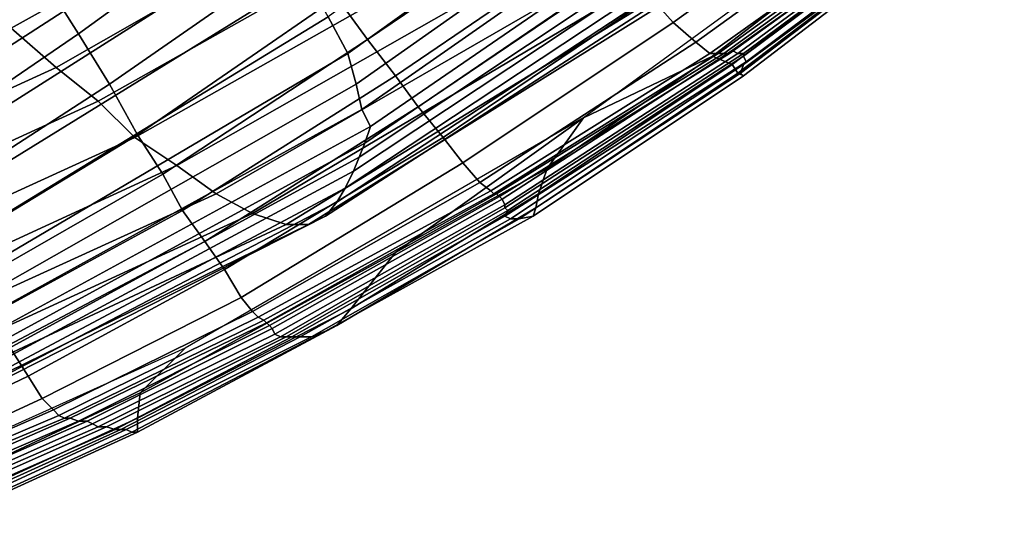
# Model space of a CAD drawing. Extents: x -0.005 to 0.53, y -0.182 to 0.184.
# Drawn here: x 0.432 to 0.467, y -0.159 to -0.141 of the extents above; entities that cross this region are included whole.
import ezdxf

# ---------------------------------------------------------------- set-up
doc = ezdxf.new("R2010")
doc.units = 0
doc.layers.add('COVER_1', color=7, linetype='CONTINUOUS')
doc.layers.add('PORCELAIN_1', color=7, linetype='CONTINUOUS')

msp = doc.modelspace()

# ---------------------------------------------------------------- linework, layer by layer
at = {"layer": 'COVER_1'}
for points in [[(0.4409, -0.1366, 0.4445), (0.4343, -0.1414, 0.4446), (0.4331, -0.1395, 0.4447), (0.4395, -0.1348, 0.4447)], [(0.4615, -0.1351, 0.4438), (0.4623, -0.1361, 0.4437), (0.4555, -0.141, 0.4437), (0.4547, -0.1401, 0.4439)], [(0.4517, -0.1368, 0.4442), (0.4446, -0.1416, 0.4442), (0.4435, -0.1401, 0.4443), (0.4503, -0.1352, 0.4443)], [(0.4569, -0.1422, 0.4245), (0.4652, -0.1358, 0.4244), (0.4645, -0.1355, 0.4243), (0.4523, -0.1444, 0.4244)], [(0.4569, -0.1422, 0.4245), (0.4576, -0.1425, 0.4249), (0.4656, -0.1364, 0.4247), (0.4652, -0.1358, 0.4244)], [(0.4578, -0.1428, 0.4255), (0.458, -0.1429, 0.4265), (0.4673, -0.1358, 0.4261), (0.466, -0.1366, 0.4254)], [(0.4658, -0.1368, 0.4281), (0.4673, -0.1358, 0.4261), (0.458, -0.1429, 0.4265), (0.4579, -0.1428, 0.4281)], [(0.4631, -0.1368, 0.4431), (0.4563, -0.1417, 0.4431), (0.4555, -0.141, 0.4437), (0.4623, -0.1361, 0.4437)], [(0.4656, -0.1364, 0.4247), (0.4576, -0.1425, 0.4249), (0.4578, -0.1428, 0.4255), (0.466, -0.1366, 0.4254)], [(0.4354, -0.1432, 0.4445), (0.4343, -0.1414, 0.4446), (0.4409, -0.1366, 0.4445), (0.4423, -0.1384, 0.4444)], [(0.4456, -0.1429, 0.4441), (0.4446, -0.1416, 0.4442), (0.4517, -0.1368, 0.4442), (0.4528, -0.138, 0.4441)], [(0.4568, -0.1421, 0.4422), (0.4563, -0.1417, 0.4431), (0.4631, -0.1368, 0.4431), (0.4637, -0.1372, 0.4421)], [(0.458, -0.1425, 0.4297), (0.4655, -0.137, 0.4295), (0.4658, -0.1368, 0.4281), (0.4579, -0.1428, 0.4281)], [(0.4639, -0.1372, 0.4409), (0.4571, -0.1421, 0.441), (0.4568, -0.1421, 0.4422), (0.4637, -0.1372, 0.4421)], [(0.4573, -0.1421, 0.4398), (0.4571, -0.1421, 0.441), (0.4639, -0.1372, 0.4409), (0.4641, -0.1372, 0.4397)], [(0.4643, -0.1372, 0.4384), (0.4575, -0.1421, 0.4386), (0.4573, -0.1421, 0.4398), (0.4641, -0.1372, 0.4397)], [(0.4576, -0.142, 0.4374), (0.4575, -0.1421, 0.4386), (0.4643, -0.1372, 0.4384), (0.4645, -0.1371, 0.4372)], [(0.4576, -0.142, 0.4374), (0.4645, -0.1371, 0.4372), (0.4647, -0.137, 0.4358), (0.4578, -0.1421, 0.4361)], [(0.4647, -0.137, 0.4358), (0.4649, -0.137, 0.4344), (0.458, -0.1421, 0.4346), (0.4578, -0.1421, 0.4361)], [(0.458, -0.1422, 0.433), (0.458, -0.1421, 0.4346), (0.4649, -0.137, 0.4344), (0.4651, -0.1369, 0.4328)], [(0.4653, -0.137, 0.4312), (0.4581, -0.1424, 0.4314), (0.458, -0.1422, 0.433), (0.4651, -0.1369, 0.4328)], [(0.458, -0.1425, 0.4297), (0.4581, -0.1424, 0.4314), (0.4653, -0.137, 0.4312), (0.4655, -0.137, 0.4295)], [(0.4269, -0.1438, 0.4447), (0.4258, -0.1418, 0.4449), (0.4318, -0.1375, 0.4448), (0.4331, -0.1395, 0.4447)], [(0.4538, -0.139, 0.444), (0.4464, -0.144, 0.444), (0.4456, -0.1429, 0.4441), (0.4528, -0.138, 0.4441)], [(0.4354, -0.1432, 0.4445), (0.4423, -0.1384, 0.4444), (0.4435, -0.1401, 0.4443), (0.4364, -0.145, 0.4444)], [(0.4473, -0.1451, 0.4439), (0.4464, -0.144, 0.444), (0.4538, -0.139, 0.444), (0.4547, -0.1401, 0.4439)], [(0.4343, -0.1414, 0.4446), (0.428, -0.1457, 0.4446), (0.4269, -0.1438, 0.4447), (0.4331, -0.1395, 0.4447)], [(0.4435, -0.1401, 0.4443), (0.4446, -0.1416, 0.4442), (0.4373, -0.1464, 0.4443), (0.4364, -0.145, 0.4444)], [(0.4473, -0.1451, 0.4439), (0.4547, -0.1401, 0.4439), (0.4555, -0.141, 0.4437), (0.448, -0.146, 0.4437)], [(0.4555, -0.141, 0.4437), (0.4563, -0.1417, 0.4431), (0.4486, -0.1467, 0.443), (0.448, -0.146, 0.4437)], [(0.428, -0.1457, 0.4446), (0.4343, -0.1414, 0.4446), (0.4354, -0.1432, 0.4445), (0.4289, -0.1474, 0.4445)], [(0.438, -0.1477, 0.4442), (0.4373, -0.1464, 0.4443), (0.4446, -0.1416, 0.4442), (0.4456, -0.1429, 0.4441)], [(0.449, -0.147, 0.442), (0.4486, -0.1467, 0.443), (0.4563, -0.1417, 0.4431), (0.4568, -0.1421, 0.4422)], [(0.4571, -0.1421, 0.441), (0.4491, -0.1471, 0.4408), (0.449, -0.147, 0.442), (0.4568, -0.1421, 0.4422)], [(0.4492, -0.1471, 0.4395), (0.4491, -0.1471, 0.4408), (0.4571, -0.1421, 0.441), (0.4573, -0.1421, 0.4398)], [(0.4575, -0.1421, 0.4386), (0.4493, -0.1472, 0.4383), (0.4492, -0.1471, 0.4395), (0.4573, -0.1421, 0.4398)], [(0.4493, -0.1472, 0.4383), (0.4575, -0.1421, 0.4386), (0.4576, -0.142, 0.4374), (0.4494, -0.1473, 0.437)], [(0.4576, -0.142, 0.4374), (0.4578, -0.1421, 0.4361), (0.4495, -0.1475, 0.4356), (0.4494, -0.1473, 0.437)], [(0.4496, -0.1477, 0.4326), (0.4495, -0.1476, 0.4341), (0.458, -0.1421, 0.4346), (0.458, -0.1422, 0.433)], [(0.458, -0.1421, 0.4346), (0.4495, -0.1476, 0.4341), (0.4495, -0.1475, 0.4356), (0.4578, -0.1421, 0.4361)], [(0.4581, -0.1424, 0.4314), (0.4495, -0.1479, 0.431), (0.4496, -0.1477, 0.4326), (0.458, -0.1422, 0.433)], [(0.4495, -0.1479, 0.431), (0.4581, -0.1424, 0.4314), (0.458, -0.1425, 0.4297), (0.4497, -0.148, 0.4295)], [(0.458, -0.1425, 0.4297), (0.4579, -0.1428, 0.4281), (0.45, -0.148, 0.428), (0.4497, -0.148, 0.4295)], [(0.4576, -0.1425, 0.4249), (0.4507, -0.1471, 0.425), (0.4506, -0.1476, 0.4257), (0.4578, -0.1428, 0.4255)], [(0.4507, -0.1471, 0.425), (0.4576, -0.1425, 0.4249), (0.4569, -0.1422, 0.4245), (0.451, -0.1462, 0.4246)], [(0.4569, -0.1422, 0.4245), (0.4523, -0.1444, 0.4244), (0.4518, -0.1451, 0.4244), (0.451, -0.1462, 0.4246)], [(0.458, -0.1429, 0.4265), (0.4505, -0.1479, 0.4265), (0.45, -0.148, 0.428), (0.4579, -0.1428, 0.4281)], [(0.4506, -0.1476, 0.4257), (0.4505, -0.1479, 0.4265), (0.458, -0.1429, 0.4265), (0.4578, -0.1428, 0.4255)], [(0.4354, -0.1432, 0.4445), (0.4364, -0.145, 0.4444), (0.4298, -0.149, 0.4444), (0.4289, -0.1474, 0.4445)], [(0.4464, -0.144, 0.444), (0.4388, -0.1488, 0.4441), (0.438, -0.1477, 0.4442), (0.4456, -0.1429, 0.4441)], [(0.4388, -0.1488, 0.4441), (0.4464, -0.144, 0.444), (0.4473, -0.1451, 0.4439), (0.4395, -0.1498, 0.444)], [(0.4381, -0.1526, 0.4245), (0.4365, -0.1542, 0.4246), (0.4456, -0.1492, 0.4245), (0.4523, -0.1444, 0.4244)], [(0.451, -0.1462, 0.4246), (0.4518, -0.1451, 0.4244), (0.4523, -0.1444, 0.4244), (0.4456, -0.1492, 0.4245)], [(0.4373, -0.1464, 0.4443), (0.4305, -0.1503, 0.4443), (0.4298, -0.149, 0.4444), (0.4364, -0.145, 0.4444)], [(0.4473, -0.1451, 0.4439), (0.448, -0.146, 0.4437), (0.4401, -0.1508, 0.4435), (0.4395, -0.1498, 0.444)], [(0.4486, -0.1467, 0.443), (0.4405, -0.1513, 0.4426), (0.4401, -0.1508, 0.4435), (0.448, -0.146, 0.4437)], [(0.4456, -0.1492, 0.4245), (0.444, -0.1512, 0.425), (0.4507, -0.1471, 0.425), (0.451, -0.1462, 0.4246)], [(0.4312, -0.1514, 0.4442), (0.4305, -0.1503, 0.4443), (0.4373, -0.1464, 0.4443), (0.438, -0.1477, 0.4442)], [(0.4407, -0.1515, 0.4414), (0.4405, -0.1513, 0.4426), (0.4486, -0.1467, 0.443), (0.449, -0.147, 0.442)], [(0.4491, -0.1471, 0.4408), (0.4409, -0.1516, 0.4402), (0.4407, -0.1515, 0.4414), (0.449, -0.147, 0.442)], [(0.441, -0.1517, 0.4389), (0.4409, -0.1516, 0.4402), (0.4491, -0.1471, 0.4408), (0.4492, -0.1471, 0.4395)], [(0.4493, -0.1472, 0.4383), (0.4411, -0.1518, 0.4376), (0.441, -0.1517, 0.4389), (0.4492, -0.1471, 0.4395)], [(0.4412, -0.1519, 0.4362), (0.4411, -0.1518, 0.4376), (0.4493, -0.1472, 0.4383), (0.4494, -0.1473, 0.437)], [(0.4412, -0.1519, 0.4362), (0.4494, -0.1473, 0.437), (0.4495, -0.1475, 0.4356), (0.4413, -0.1521, 0.4347)], [(0.4507, -0.1471, 0.425), (0.444, -0.1512, 0.425), (0.4435, -0.1518, 0.4259), (0.4506, -0.1476, 0.4257)], [(0.4388, -0.1488, 0.4441), (0.4318, -0.1525, 0.4441), (0.4312, -0.1514, 0.4442), (0.438, -0.1477, 0.4442)], [(0.4495, -0.1475, 0.4356), (0.4495, -0.1476, 0.4341), (0.4415, -0.1522, 0.4333), (0.4413, -0.1521, 0.4347)], [(0.4417, -0.1522, 0.4319), (0.4415, -0.1522, 0.4333), (0.4495, -0.1476, 0.4341), (0.4496, -0.1477, 0.4326)], [(0.4495, -0.1479, 0.431), (0.4419, -0.1522, 0.4305), (0.4417, -0.1522, 0.4319), (0.4496, -0.1477, 0.4326)], [(0.4435, -0.1518, 0.4259), (0.4431, -0.152, 0.4269), (0.4505, -0.1479, 0.4265), (0.4506, -0.1476, 0.4257)], [(0.4422, -0.1522, 0.4293), (0.4419, -0.1522, 0.4305), (0.4495, -0.1479, 0.431), (0.4497, -0.148, 0.4295)], [(0.4422, -0.1522, 0.4293), (0.4497, -0.148, 0.4295), (0.45, -0.148, 0.428), (0.4426, -0.1522, 0.4281)], [(0.45, -0.148, 0.428), (0.4505, -0.1479, 0.4265), (0.4431, -0.152, 0.4269), (0.4426, -0.1522, 0.4281)], [(0.4325, -0.1536, 0.4439), (0.4318, -0.1525, 0.4441), (0.4388, -0.1488, 0.4441), (0.4395, -0.1498, 0.444)], [(0.4364, -0.1551, 0.425), (0.444, -0.1512, 0.425), (0.4456, -0.1492, 0.4245), (0.4365, -0.1542, 0.4246)], [(0.4325, -0.1536, 0.4439), (0.4395, -0.1498, 0.444), (0.4401, -0.1508, 0.4435), (0.433, -0.1544, 0.4433)], [(0.4401, -0.1508, 0.4435), (0.4405, -0.1513, 0.4426), (0.4334, -0.1548, 0.4423), (0.433, -0.1544, 0.4433)], [(0.444, -0.1512, 0.425), (0.4364, -0.1551, 0.425), (0.4364, -0.1556, 0.4259), (0.4435, -0.1518, 0.4259)], [(0.4336, -0.155, 0.4411), (0.4334, -0.1548, 0.4423), (0.4405, -0.1513, 0.4426), (0.4407, -0.1515, 0.4414)], [(0.4409, -0.1516, 0.4402), (0.4338, -0.1551, 0.4398), (0.4336, -0.155, 0.4411), (0.4407, -0.1515, 0.4414)], [(0.434, -0.1551, 0.4385), (0.4338, -0.1551, 0.4398), (0.4409, -0.1516, 0.4402), (0.441, -0.1517, 0.4389)], [(0.4411, -0.1518, 0.4376), (0.4343, -0.1552, 0.4372), (0.434, -0.1551, 0.4385), (0.441, -0.1517, 0.4389)], [(0.4343, -0.1552, 0.4372), (0.4411, -0.1518, 0.4376), (0.4412, -0.1519, 0.4362), (0.4346, -0.1552, 0.4358)], [(0.4412, -0.1519, 0.4362), (0.4413, -0.1521, 0.4347), (0.4348, -0.1553, 0.4343), (0.4346, -0.1552, 0.4358)], [(0.4364, -0.1556, 0.4259), (0.4362, -0.1556, 0.4269), (0.4431, -0.152, 0.4269), (0.4435, -0.1518, 0.4259)], [(0.4415, -0.1522, 0.4333), (0.435, -0.1554, 0.433), (0.4348, -0.1553, 0.4343), (0.4413, -0.1521, 0.4347)], [(0.4353, -0.1554, 0.4317), (0.435, -0.1554, 0.433), (0.4415, -0.1522, 0.4333), (0.4417, -0.1522, 0.4319)], [(0.4419, -0.1522, 0.4305), (0.4356, -0.1555, 0.4304), (0.4353, -0.1554, 0.4317), (0.4417, -0.1522, 0.4319)], [(0.4356, -0.1555, 0.4304), (0.4419, -0.1522, 0.4305), (0.4422, -0.1522, 0.4293), (0.4358, -0.1555, 0.4292)], [(0.4422, -0.1522, 0.4293), (0.4426, -0.1522, 0.4281), (0.436, -0.1555, 0.4281), (0.4358, -0.1555, 0.4292)], [(0.4431, -0.152, 0.4269), (0.4362, -0.1556, 0.4269), (0.436, -0.1555, 0.4281), (0.4426, -0.1522, 0.4281)], [(0.4254, -0.1557, 0.4441), (0.4318, -0.1525, 0.4441), (0.4325, -0.1536, 0.4439), (0.426, -0.1567, 0.4439)], [(0.4292, -0.1576, 0.4246), (0.4365, -0.1542, 0.4246), (0.4381, -0.1526, 0.4245), (0.429, -0.1567, 0.4245)], [(0.4325, -0.1536, 0.4439), (0.433, -0.1544, 0.4433), (0.4265, -0.1574, 0.4431), (0.426, -0.1567, 0.4439)], [(0.4334, -0.1548, 0.4423), (0.4268, -0.1577, 0.442), (0.4265, -0.1574, 0.4431), (0.433, -0.1544, 0.4433)], [(0.4292, -0.1576, 0.4246), (0.4294, -0.1583, 0.425), (0.4364, -0.1551, 0.425), (0.4365, -0.1542, 0.4246)], [(0.427, -0.1578, 0.4408), (0.4268, -0.1577, 0.442), (0.4334, -0.1548, 0.4423), (0.4336, -0.155, 0.4411)], [(0.4338, -0.1551, 0.4398), (0.4273, -0.1578, 0.4396), (0.427, -0.1578, 0.4408), (0.4336, -0.155, 0.4411)], [(0.4276, -0.1579, 0.4384), (0.4273, -0.1578, 0.4396), (0.4338, -0.1551, 0.4398), (0.434, -0.1551, 0.4385)], [(0.4343, -0.1552, 0.4372), (0.4278, -0.158, 0.4371), (0.4276, -0.1579, 0.4384), (0.434, -0.1551, 0.4385)], [(0.4364, -0.1551, 0.425), (0.4294, -0.1583, 0.425), (0.4296, -0.1587, 0.4258), (0.4364, -0.1556, 0.4259)], [(0.4282, -0.158, 0.4358), (0.4278, -0.158, 0.4371), (0.4343, -0.1552, 0.4372), (0.4346, -0.1552, 0.4358)], [(0.4282, -0.158, 0.4358), (0.4346, -0.1552, 0.4358), (0.4348, -0.1553, 0.4343), (0.4285, -0.1581, 0.4343)], [(0.4348, -0.1553, 0.4343), (0.435, -0.1554, 0.433), (0.4288, -0.1581, 0.4329), (0.4285, -0.1581, 0.4343)], [(0.429, -0.1582, 0.4317), (0.4288, -0.1581, 0.4329), (0.435, -0.1554, 0.433), (0.4353, -0.1554, 0.4317)], [(0.4356, -0.1555, 0.4304), (0.4292, -0.1583, 0.4304), (0.429, -0.1582, 0.4317), (0.4353, -0.1554, 0.4317)], [(0.4294, -0.1584, 0.4292), (0.4292, -0.1583, 0.4304), (0.4356, -0.1555, 0.4304), (0.4358, -0.1555, 0.4292)], [(0.4294, -0.1584, 0.4292), (0.4358, -0.1555, 0.4292), (0.436, -0.1555, 0.4281), (0.4295, -0.1585, 0.428)], [(0.436, -0.1555, 0.4281), (0.4362, -0.1556, 0.4269), (0.4296, -0.1586, 0.4269), (0.4295, -0.1585, 0.428)], [(0.4296, -0.1587, 0.4258), (0.4296, -0.1586, 0.4269), (0.4362, -0.1556, 0.4269), (0.4364, -0.1556, 0.4259)]]:
    msp.add_3dface(points, dxfattribs=at)
at = {"layer": 'PORCELAIN_1'}
for points in [[(0.4438, -0.1324, 0.4182), (0.4454, -0.1337, 0.4182), (0.4319, -0.1412, 0.4182), (0.4304, -0.1399, 0.4181)], [(0.4552, -0.134, 0.384), (0.4543, -0.1327, 0.3758), (0.4432, -0.1408, 0.3771), (0.4439, -0.1421, 0.385)], [(0.447, -0.1349, 0.4183), (0.4335, -0.1426, 0.4183), (0.4319, -0.1412, 0.4182), (0.4454, -0.1337, 0.4182)], [(0.4372, -0.1338, 0.3279), (0.4266, -0.1408, 0.3295), (0.4279, -0.1422, 0.3395), (0.4387, -0.1352, 0.3379)], [(0.4557, -0.1351, 0.3903), (0.4552, -0.134, 0.384), (0.4439, -0.1421, 0.385), (0.4442, -0.1432, 0.3909)], [(0.4335, -0.1426, 0.4183), (0.447, -0.1349, 0.4183), (0.4485, -0.1362, 0.4183), (0.435, -0.1438, 0.4183)], [(0.456, -0.136, 0.3954), (0.4557, -0.1351, 0.3903), (0.4442, -0.1432, 0.3909), (0.4444, -0.1441, 0.3958)], [(0.4387, -0.1352, 0.3379), (0.4279, -0.1422, 0.3395), (0.4291, -0.1436, 0.3496), (0.4401, -0.1365, 0.3479)], [(0.4565, -0.1366, 0.3995), (0.456, -0.136, 0.3954), (0.4444, -0.1441, 0.3958), (0.4447, -0.1447, 0.3997)], [(0.4401, -0.1365, 0.3479), (0.4291, -0.1436, 0.3496), (0.4301, -0.145, 0.3595), (0.4413, -0.1379, 0.3579)], [(0.4485, -0.1362, 0.4183), (0.4501, -0.1373, 0.4182), (0.4363, -0.1451, 0.4183), (0.435, -0.1438, 0.4183)], [(0.4564, -0.1372, 0.4018), (0.4565, -0.1366, 0.3995), (0.4447, -0.1447, 0.3997), (0.4445, -0.1453, 0.4022)], [(0.4443, -0.1458, 0.4043), (0.4563, -0.1378, 0.4039), (0.4564, -0.1372, 0.4018), (0.4445, -0.1453, 0.4022)], [(0.4515, -0.1383, 0.4179), (0.4378, -0.1461, 0.418), (0.4363, -0.1451, 0.4183), (0.4501, -0.1373, 0.4182)], [(0.4413, -0.1379, 0.3579), (0.4301, -0.145, 0.3595), (0.4309, -0.1465, 0.3694), (0.4424, -0.1394, 0.3678)], [(0.4563, -0.1378, 0.4039), (0.4443, -0.1458, 0.4043), (0.4441, -0.1463, 0.4062), (0.4563, -0.1382, 0.4058)], [(0.4562, -0.1387, 0.4076), (0.4563, -0.1382, 0.4058), (0.4441, -0.1463, 0.4062), (0.4438, -0.1469, 0.4081)], [(0.4378, -0.1461, 0.418), (0.4515, -0.1383, 0.4179), (0.4529, -0.1392, 0.4171), (0.4392, -0.1471, 0.4174)], [(0.4435, -0.1474, 0.4099), (0.456, -0.1392, 0.4094), (0.4562, -0.1387, 0.4076), (0.4438, -0.1469, 0.4081)], [(0.4529, -0.1392, 0.4171), (0.454, -0.1398, 0.4159), (0.4405, -0.1478, 0.4164), (0.4392, -0.1471, 0.4174)], [(0.456, -0.1392, 0.4094), (0.4435, -0.1474, 0.4099), (0.4431, -0.1479, 0.4116), (0.4558, -0.1397, 0.4111)], [(0.4424, -0.1394, 0.3678), (0.4309, -0.1465, 0.3694), (0.4314, -0.148, 0.3785), (0.4432, -0.1408, 0.3771)], [(0.4549, -0.1401, 0.4145), (0.4417, -0.1482, 0.415), (0.4405, -0.1478, 0.4164), (0.454, -0.1398, 0.4159)], [(0.4555, -0.1401, 0.4129), (0.4558, -0.1397, 0.4111), (0.4431, -0.1479, 0.4116), (0.4425, -0.1482, 0.4134)], [(0.4417, -0.1482, 0.415), (0.4549, -0.1401, 0.4145), (0.4555, -0.1401, 0.4129), (0.4425, -0.1482, 0.4134)], [(0.4432, -0.1408, 0.3771), (0.4314, -0.148, 0.3785), (0.4317, -0.1493, 0.3859), (0.4439, -0.1421, 0.385)], [(0.4167, -0.1482, 0.4182), (0.4319, -0.1412, 0.4182), (0.4335, -0.1426, 0.4183), (0.4182, -0.1496, 0.4183)], [(0.4439, -0.1421, 0.385), (0.4317, -0.1493, 0.3859), (0.4317, -0.1503, 0.3915), (0.4442, -0.1432, 0.3909)], [(0.4335, -0.1426, 0.4183), (0.435, -0.1438, 0.4183), (0.4197, -0.1508, 0.4183), (0.4182, -0.1496, 0.4183)], [(0.4442, -0.1432, 0.3909), (0.4317, -0.1503, 0.3915), (0.4317, -0.1511, 0.3961), (0.4444, -0.1441, 0.3958)], [(0.4363, -0.1451, 0.4183), (0.4212, -0.152, 0.4183), (0.4197, -0.1508, 0.4183), (0.435, -0.1438, 0.4183)], [(0.4444, -0.1441, 0.3958), (0.4317, -0.1511, 0.3961), (0.4315, -0.1519, 0.3999), (0.4447, -0.1447, 0.3997)], [(0.4447, -0.1447, 0.3997), (0.4315, -0.1519, 0.3999), (0.4313, -0.1525, 0.4025), (0.4445, -0.1453, 0.4022)], [(0.4212, -0.152, 0.4183), (0.4363, -0.1451, 0.4183), (0.4378, -0.1461, 0.418), (0.4228, -0.153, 0.4181)], [(0.4443, -0.1458, 0.4043), (0.4445, -0.1453, 0.4022), (0.4313, -0.1525, 0.4025), (0.4309, -0.1531, 0.4047)], [(0.4305, -0.1536, 0.4068), (0.4441, -0.1463, 0.4062), (0.4443, -0.1458, 0.4043), (0.4309, -0.1531, 0.4047)], [(0.4378, -0.1461, 0.418), (0.4392, -0.1471, 0.4174), (0.4243, -0.1539, 0.4176), (0.4228, -0.153, 0.4181)], [(0.4441, -0.1463, 0.4062), (0.4305, -0.1536, 0.4068), (0.4301, -0.1542, 0.4088), (0.4438, -0.1469, 0.4081)], [(0.4435, -0.1474, 0.4099), (0.4438, -0.1469, 0.4081), (0.4301, -0.1542, 0.4088), (0.4295, -0.1547, 0.4106)], [(0.4405, -0.1478, 0.4164), (0.4257, -0.1546, 0.4168), (0.4243, -0.1539, 0.4176), (0.4392, -0.1471, 0.4174)], [(0.4289, -0.1551, 0.4124), (0.4431, -0.1479, 0.4116), (0.4435, -0.1474, 0.4099), (0.4295, -0.1547, 0.4106)], [(0.4257, -0.1546, 0.4168), (0.4405, -0.1478, 0.4164), (0.4417, -0.1482, 0.415), (0.4269, -0.1551, 0.4156)], [(0.4431, -0.1479, 0.4116), (0.4289, -0.1551, 0.4124), (0.428, -0.1553, 0.4141), (0.4425, -0.1482, 0.4134)], [(0.4417, -0.1482, 0.415), (0.4425, -0.1482, 0.4134), (0.428, -0.1553, 0.4141), (0.4269, -0.1551, 0.4156)]]:
    msp.add_3dface(points, dxfattribs=at)

doc.saveas('drawing.dxf')
